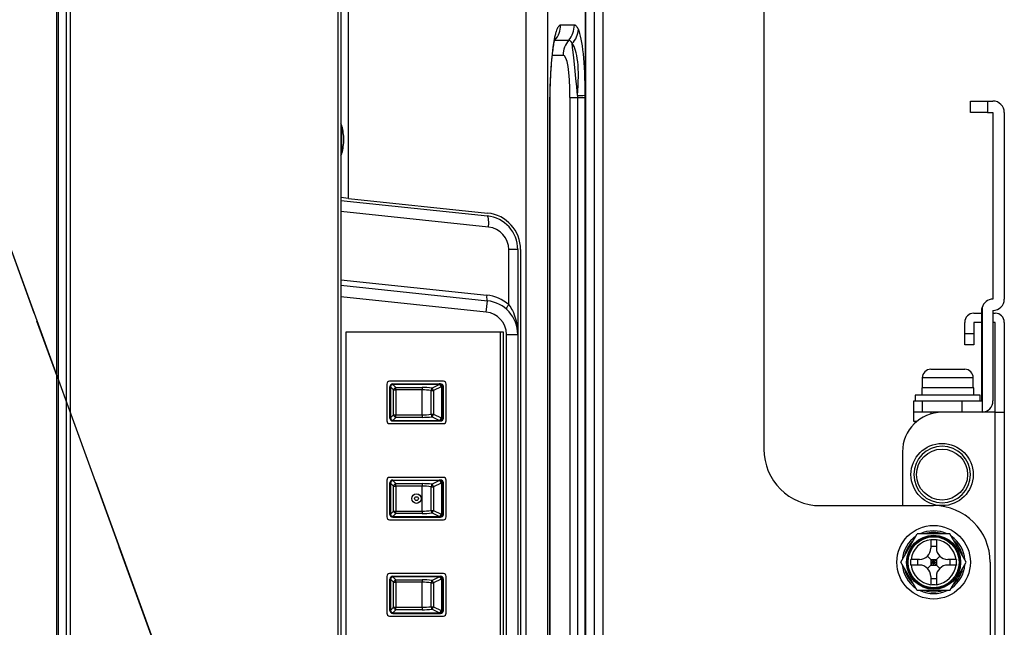
# Model space of a CAD drawing. Units: millimetres. Extents: x 2 to 142, y 5 to 119.
# Drawn here: x 110 to 118, y 76 to 81 of the extents above; entities that cross this region are included whole.
import ezdxf

# ---------------------------------------------------------------- set-up
doc = ezdxf.new("R2010")
doc.units = ezdxf.units.MM
doc.linetypes.add('PHANTOM2', pattern=[31.75, 15.875, -3.175, 3.175, -3.175, 3.175, -3.175])
doc.layers.add('GAIKEI', color=7, linetype='Continuous')
doc.layers.add('SUNPO', color=3, linetype='Continuous')
doc.styles.get("Standard").update_dxf_attribs({"font": 'monotxt.shx', "bigfont": 'bigfont.shx'})
doc.dimstyles.get("Standard").update_dxf_attribs({"dimscale": 0, "dimtxt": 2.5, "dimasz": 2.5, "dimexe": 1.25, "dimexo": 1, "dimtad": 1, "dimdec": 0, "dimlfac": 20, "dimtxsty": 'Standard', "dimblk": 'OPEN30', "dimcen": 2.5, "dimclrd": 256, "dimclre": 256, "dimclrt": 256, "dimadec": 8, "dimazin": 2, "dimtfac": 1, "dimtdec": 0, "dimtmove": 0, "dimatfit": 3, "dimldrblk": 'OPEN30', "dimfxl": 0, "dimfrac": 2, "dimarcsym": 0})

# ---------------------------------------------------------------- blocks, each defined once
blk = doc.blocks.new('_Open30')
at = {"color": 0, "linetype": 'ByBlock', "lineweight": -2}
for p, q in [((-1, 0.2679), (0, 0)), ((0, 0), (-1, -0.2679)), ((0, 0), (-1, 0))]:
    blk.add_line(p, q, dxfattribs=at)
blk = doc.blocks.new('*D1')
at = {"layer": 'SUNPO', "lineweight": -2, "ltscale": 0.3}
for p, q in [((110.0556, 93.865), (110.0556, 100.041)), ((100.8526, 89.474), (97.7935, 97.8789))]:
    blk.add_line(p, q, dxfattribs=at)
for start, end in [(90, 110), (81.71894, 85.85947), (114.14053, 118.28106)]:
    blk.add_arc((110.0556, 64.189), 34.602, start, end, dxfattribs=at)
at = {"layer": 'SUNPO', "lineweight": -2, "ltscale": 0.3, "xscale": 2.5, "yscale": 2.5, "zscale": 2.5}
for p, rotation in [((110.0556, 98.791), 177.9297361880381), ((98.221, 96.7043), 22.07026381196197)]:
    blk.add_blockref('_Open30', p, dxfattribs=dict(at, rotation=rotation))
at = {"layer": 'SUNPO', "ltscale": 0.3, "insert": (103.7214, 100.1119), "char_height": 2.5, "attachment_point": 5, "rotation": 10}
blk.add_mtext('20°', dxfattribs=at)
blk = doc.blocks.new('*D4')
at = {"layer": 'SUNPO', "lineweight": -2, "ltscale": 0.3}
for p, q in [((110.0556, 93.865), (110.0556, 100.048)), ((118.4306, 81.1732), (118.4306, 100.048)), ((112.5556, 98.798), (115.9306, 98.798))]:
    blk.add_line(p, q, dxfattribs=at)
at = {"layer": 'SUNPO', "lineweight": -2, "ltscale": 0.3, "xscale": 2.5, "yscale": 2.5, "zscale": 2.5, "rotation": 180}
blk.add_blockref('_Open30', (110.0556, 98.798), dxfattribs=at)
at = {"layer": 'SUNPO', "lineweight": -2, "ltscale": 0.3, "xscale": 2.5, "yscale": 2.5, "zscale": 2.5}
blk.add_blockref('_Open30', (118.4306, 98.798), dxfattribs=at)
at = {"layer": 'SUNPO', "ltscale": 0.3, "insert": (114.2431, 100.673), "char_height": 2.5, "attachment_point": 5}
blk.add_mtext('168', dxfattribs=at)

msp = doc.modelspace()

# ---------------------------------------------------------------- linework, layer by layer
at = {"layer": 'GAIKEI', "linetype": 'Continuous', "ltscale": 0.5}
for p, q in [((110.0556, 92.865), (110.0556, 59.5564)), ((112.5656, 92.8853), (112.5656, 59.536)), ((114.7282, 85.8548), (114.7282, 65.8838)), ((114.7306, 65.8714), (114.7306, 85.8694)), ((114.8056, 81.4732), (114.8056, 66.7232)), ((114.8856, 66.7232), (114.8856, 81.4732)), ((116.3056, 81.2732), (116.3056, 77.1982)), ((118.1306, 80.2732), (118.2806, 80.2732)), ((118.1306, 80.1732), (118.1306, 80.2732)), ((118.2806, 80.2732), (118.3306, 80.2732)), ((118.2806, 80.2732), (118.2806, 80.1732)), ((118.2806, 80.1732), (118.1306, 80.1732)), ((118.2806, 80.1732), (118.3306, 80.1732)), ((118.3306, 80.1732), (118.3306, 78.5232)), ((118.4306, 80.1732), (118.4306, 78.5232)), ((118.2306, 77.6232), (118.2306, 78.4232)), ((118.2342, 78.4496), (118.2342, 77.5232)), ((118.3306, 78.4232), (118.3306, 77.6232)), ((118.0806, 78.2182), (118.0806, 78.3182)), ((118.1606, 78.3982), (118.2306, 78.3982)), ((118.1606, 78.3182), (118.1606, 78.2182)), ((118.2306, 78.3182), (118.1606, 78.3182)), ((118.3306, 78.3982), (118.3506, 78.3982)), ((118.3506, 78.3182), (118.3306, 78.3182)), ((118.3506, 77.5232), (118.3506, 78.3182)), ((118.4306, 78.3182), (118.4306, 77.5232)), ((118.0806, 78.2182), (118.1606, 78.2182)), ((118.0806, 78.1182), (118.0806, 78.2182)), ((118.1606, 78.2182), (118.1606, 78.1182)), ((118.1606, 78.1182), (118.0806, 78.1182)), ((117.7806, 77.9032), (117.9306, 77.9032)), ((117.9306, 77.9032), (118.0806, 77.9032)), ((117.7056, 77.8282), (117.7056, 77.7382)), ((118.1556, 77.7382), (118.1556, 77.8282)), ((117.7006, 77.7382), (117.7006, 77.7062)), ((117.7008, 77.7382), (117.7006, 77.7382)), ((118.1606, 77.6732), (118.1606, 77.7382)), ((117.6306, 77.6232), (117.7038, 77.6232)), ((117.6306, 77.5232), (117.6306, 77.6232)), ((117.6431, 77.6732), (117.6431, 77.6232)), ((117.7006, 77.7062), (117.7006, 77.6732)), ((117.7038, 77.6232), (118.0574, 77.6232)), ((118.0574, 77.6232), (118.2306, 77.6232)), ((118.2181, 77.6232), (118.2181, 77.6732)), ((117.6306, 77.4432), (117.6306, 77.5232)), ((117.7038, 77.5232), (117.6306, 77.5232)), ((118.0574, 77.5232), (117.7038, 77.5232)), ((117.7806, 77.5232), (117.7806, 77.5086)), ((118.2306, 77.5232), (118.0574, 77.5232)), ((118.3506, 77.5232), (118.2306, 77.5232)), ((118.2342, 77.5232), (118.2306, 77.5232)), ((118.3506, 77.5232), (118.4306, 77.5232)), ((118.3506, 65.6401), (118.3506, 77.5232)), ((118.4306, 77.5232), (118.4306, 65.0232)), ((117.6579, 77.4432), (117.6306, 77.4432)), ((117.5306, 77.1732), (117.5306, 76.6982)), ((116.8056, 76.6982), (117.8056, 76.6982)), ((118.3056, 76.1982), (118.3056, 73.4482))]:
    msp.add_line(p, q, dxfattribs=at)
at = {"layer": 'GAIKEI', "color": 1, "linetype": 'Continuous', "ltscale": 0.5}
for p, q in [((110.0702, 92.8861), (110.0702, 59.5352)), ((110.141, 92.8856), (110.141, 59.5358)), ((110.1763, 92.8895), (110.1763, 59.5319)), ((112.5406, 92.8895), (112.5406, 59.5319)), ((114.2019, 82.3494), (114.2019, 65.3141)), ((114.3975, 68.3166), (114.3975, 81.3197)), ((112.6361, 79.4129), (112.6361, 81.1199)), ((114.7306, 80.0757), (114.7306, 81.1274)), ((114.6308, 80.9445), (114.5092, 80.9445)), ((114.4581, 80.8121), (114.4596, 80.8122)), ((114.4596, 80.8122), (114.5813, 80.8122)), ((114.4364, 80.6799), (114.5318, 80.6799)), ((114.6594, 80.3221), (114.6594, 80.3049)), ((114.5915, 80.3049), (114.6594, 80.3049)), ((114.5915, 80.3049), (114.5915, 70.2414)), ((114.6594, 80.3049), (114.7274, 80.3049)), ((114.6594, 80.3049), (114.6594, 70.2414)), ((114.7274, 70.2414), (114.7274, 80.3049)), ((114.4148, 80.2065), (114.4128, 80.2065)), ((114.4128, 80.2065), (114.4128, 70.3398)), ((114.4148, 70.3398), (114.4148, 80.2065)), ((114.7306, 80.0757), (114.7306, 79.1181)), ((112.5769, 79.9332), (112.5769, 80.0528)), ((112.5769, 79.8136), (112.5769, 79.9332)), ((112.6361, 79.4129), (112.5656, 79.4203)), ((112.5656, 79.3952), (113.862, 79.2589)), ((112.6361, 79.4129), (113.8646, 79.2838)), ((113.8723, 79.1594), (112.5656, 79.2968)), ((114.1306, 78.9605), (114.0514, 78.9605)), ((114.0514, 78.4733), (114.0514, 78.9605)), ((114.1306, 78.9605), (114.1306, 78.2105)), ((114.1556, 78.9605), (114.1556, 71.4508)), ((112.5656, 78.6943), (113.8568, 78.5586)), ((112.5656, 78.6452), (113.862, 78.5089)), ((113.8515, 78.4094), (112.5656, 78.5446)), ((113.8515, 78.4094), (113.862, 78.5089)), ((112.6146, 73.4857), (112.6146, 78.2357)), ((112.6146, 78.2357), (114.0006, 78.2357)), ((112.6156, 73.5107), (112.6156, 78.2357)), ((113.9756, 78.2357), (113.9756, 73.5107)), ((114.0006, 78.2357), (114.0006, 73.4857)), ((114.0306, 72.2008), (114.0306, 78.2105)), ((114.0306, 78.2105), (114.1306, 78.2105)), ((114.1306, 78.2105), (114.1306, 72.2008)), ((113.4731, 77.7982), (112.9981, 77.7982)), ((117.9306, 77.8282), (117.7056, 77.8282)), ((118.1556, 77.8282), (117.9306, 77.8282)), ((112.9731, 77.7732), (112.9731, 77.4482)), ((113.0006, 77.4716), (113.0006, 77.7498)), ((113.002, 77.7484), (113.0006, 77.7498)), ((113.002, 77.4729), (113.002, 77.7484)), ((113.002, 77.7484), (113.0053, 77.7484)), ((113.0053, 77.7484), (113.0053, 77.4729)), ((113.0325, 77.7212), (113.0053, 77.7484)), ((113.0256, 77.7747), (113.448, 77.7747)), ((113.0256, 77.7747), (113.0269, 77.7734)), ((113.0269, 77.7734), (113.4371, 77.7734)), ((113.0269, 77.7734), (113.0269, 77.77)), ((113.4371, 77.77), (113.0269, 77.77)), ((113.0269, 77.77), (113.0541, 77.7429)), ((113.0325, 77.7212), (113.0541, 77.7212)), ((113.0325, 77.5001), (113.0325, 77.7212)), ((113.0541, 77.7212), (113.0541, 77.7429)), ((113.0541, 77.7429), (113.2856, 77.7429)), ((113.0541, 77.7212), (113.0541, 77.5001)), ((113.2856, 77.7212), (113.0541, 77.7212)), ((113.2856, 77.7429), (113.2856, 77.7212)), ((113.2856, 77.5001), (113.2856, 77.7212)), ((113.3649, 77.716), (113.3863, 77.716)), ((113.3649, 77.5054), (113.3649, 77.716)), ((113.3702, 77.7376), (113.4371, 77.77)), ((113.4532, 77.7484), (113.3863, 77.716)), ((113.3863, 77.716), (113.3863, 77.5054)), ((113.444, 77.7736), (113.4371, 77.7734)), ((113.4371, 77.77), (113.4371, 77.7734)), ((113.444, 77.7736), (113.448, 77.7747)), ((113.4532, 77.7484), (113.46, 77.7486)), ((113.46, 77.7486), (113.4688, 77.7486)), ((113.46, 77.4727), (113.46, 77.7486)), ((113.4731, 77.7498), (113.4688, 77.7486)), ((113.4688, 77.7486), (113.4688, 77.4727)), ((113.4731, 77.4715), (113.4731, 77.7498)), ((113.4981, 77.4482), (113.4981, 77.7732)), ((118.1606, 77.7382), (117.7008, 77.7382)), ((117.9306, 77.6732), (117.6431, 77.6732)), ((117.7038, 77.6232), (117.7038, 77.5232)), ((118.2181, 77.6732), (117.9306, 77.6732)), ((118.0574, 77.5232), (118.0574, 77.6232)), ((113.0006, 77.4716), (113.002, 77.4729)), ((113.002, 77.4729), (113.0053, 77.4729)), ((113.0053, 77.4729), (113.0325, 77.5001)), ((113.0269, 77.4479), (113.0256, 77.4466)), ((113.0256, 77.4466), (113.448, 77.4466)), ((113.0541, 77.4785), (113.0269, 77.4513)), ((113.0269, 77.4479), (113.0269, 77.4513)), ((113.0269, 77.4513), (113.4371, 77.4513)), ((113.4371, 77.4479), (113.0269, 77.4479)), ((113.0325, 77.5001), (113.0541, 77.5001)), ((113.0541, 77.4785), (113.0541, 77.5001)), ((113.0541, 77.5001), (113.2856, 77.5001)), ((113.2856, 77.4785), (113.0541, 77.4785)), ((113.2856, 77.5001), (113.2856, 77.4785)), ((113.3649, 77.5054), (113.3863, 77.5054)), ((113.4371, 77.4513), (113.3702, 77.4837)), ((113.3863, 77.5054), (113.4532, 77.4729)), ((113.4371, 77.4479), (113.4371, 77.4513)), ((113.4371, 77.4479), (113.444, 77.4477)), ((113.448, 77.4466), (113.444, 77.4477)), ((113.46, 77.4727), (113.4532, 77.4729)), ((113.46, 77.4727), (113.4688, 77.4727)), ((113.4688, 77.4727), (113.4731, 77.4715)), ((112.9981, 77.4232), (113.4731, 77.4232)), ((113.4731, 76.9482), (112.9981, 76.9482)), ((113.0256, 76.9247), (113.448, 76.9247)), ((113.0256, 76.9247), (113.0269, 76.9234)), ((113.0269, 76.9234), (113.4371, 76.9234)), ((113.0269, 76.9234), (113.0269, 76.92)), ((113.444, 76.9236), (113.4371, 76.9234)), ((113.4371, 76.92), (113.4371, 76.9234)), ((113.444, 76.9236), (113.448, 76.9247)), ((112.9731, 76.9232), (112.9731, 76.5982)), ((113.0006, 76.6216), (113.0006, 76.8998)), ((113.002, 76.8984), (113.0006, 76.8998)), ((113.002, 76.6229), (113.002, 76.8984)), ((113.002, 76.8984), (113.0053, 76.8984)), ((113.0053, 76.8984), (113.0053, 76.6229)), ((113.0325, 76.8712), (113.0053, 76.8984)), ((113.4371, 76.92), (113.0269, 76.92)), ((113.0269, 76.92), (113.0541, 76.8929)), ((113.0325, 76.8712), (113.0541, 76.8712)), ((113.0325, 76.6501), (113.0325, 76.8712)), ((113.0541, 76.8712), (113.0541, 76.8929)), ((113.0541, 76.8929), (113.2856, 76.8929)), ((113.0541, 76.8712), (113.0541, 76.6501)), ((113.2856, 76.8712), (113.0541, 76.8712)), ((113.2856, 76.8929), (113.2856, 76.8712)), ((113.2856, 76.6501), (113.2856, 76.8712)), ((113.3649, 76.6554), (113.3649, 76.866)), ((113.3649, 76.866), (113.3863, 76.866)), ((113.3702, 76.8876), (113.4371, 76.92)), ((113.4532, 76.8984), (113.3863, 76.866)), ((113.3863, 76.866), (113.3863, 76.6554)), ((113.4532, 76.8984), (113.46, 76.8986)), ((113.46, 76.8986), (113.4688, 76.8986)), ((113.46, 76.6227), (113.46, 76.8986)), ((113.4731, 76.8998), (113.4688, 76.8986)), ((113.4688, 76.8986), (113.4688, 76.6227)), ((113.4731, 76.6215), (113.4731, 76.8998)), ((113.4981, 76.5982), (113.4981, 76.9232)), ((113.0006, 76.6216), (113.002, 76.6229)), ((113.002, 76.6229), (113.0053, 76.6229)), ((113.0053, 76.6229), (113.0325, 76.6501)), ((113.0269, 76.5979), (113.0256, 76.5966)), ((113.0256, 76.5966), (113.448, 76.5966)), ((113.0541, 76.6285), (113.0269, 76.6013)), ((113.0269, 76.5979), (113.0269, 76.6013)), ((113.0269, 76.6013), (113.4371, 76.6013)), ((113.4371, 76.5979), (113.0269, 76.5979)), ((113.0325, 76.6501), (113.0541, 76.6501)), ((113.0541, 76.6285), (113.0541, 76.6501)), ((113.0541, 76.6501), (113.2856, 76.6501)), ((113.2856, 76.6285), (113.0541, 76.6285)), ((113.2856, 76.6501), (113.2856, 76.6285)), ((113.3649, 76.6554), (113.3863, 76.6554)), ((113.4371, 76.6013), (113.3702, 76.6337)), ((113.3863, 76.6554), (113.4532, 76.6229)), ((113.4371, 76.5979), (113.4371, 76.6013)), ((113.4371, 76.5979), (113.444, 76.5977)), ((113.448, 76.5966), (113.444, 76.5977)), ((113.46, 76.6227), (113.4532, 76.6229)), ((113.46, 76.6227), (113.4688, 76.6227)), ((113.4688, 76.6227), (113.4731, 76.6215)), ((112.9981, 76.5732), (113.4731, 76.5732)), ((117.5169, 76.1982), (117.6613, 76.4482)), ((117.9499, 76.4482), (117.6613, 76.4482)), ((118.0943, 76.1982), (117.9499, 76.4482)), ((117.7806, 76.4003), (117.7806, 76.3966)), ((117.7806, 76.3966), (117.7806, 76.3232)), ((117.7806, 76.3409), (117.8306, 76.3409)), ((117.8306, 76.3966), (117.8306, 76.4003)), ((117.8306, 76.3966), (117.8306, 76.3232)), ((117.7806, 76.2232), (117.7513, 76.2525)), ((117.8306, 76.2232), (117.8599, 76.2525)), ((117.6613, 75.9482), (117.5169, 76.1982)), ((117.6072, 76.2232), (117.6035, 76.2232)), ((117.6035, 76.1732), (117.6072, 76.1732)), ((117.6806, 76.2232), (117.6072, 76.2232)), ((117.6806, 76.1732), (117.6072, 76.1732)), ((117.6629, 76.2232), (117.6629, 76.1732)), ((117.7806, 76.1732), (117.7513, 76.1439)), ((117.8056, 76.1982), (117.7806, 76.2232)), ((117.7806, 76.2232), (117.7806, 76.1732)), ((117.7806, 76.2232), (117.8306, 76.2232)), ((117.7806, 76.1982), (117.8056, 76.1982)), ((117.7806, 76.1732), (117.8056, 76.1982)), ((117.7806, 76.1732), (117.8306, 76.1732)), ((117.8056, 76.2232), (117.8056, 76.1982)), ((117.8306, 76.2232), (117.8056, 76.1982)), ((117.8056, 76.1982), (117.8056, 76.1732)), ((117.8056, 76.1982), (117.8306, 76.1732)), ((117.8056, 76.1982), (117.8306, 76.1982)), ((117.8306, 76.2232), (117.8306, 76.1732)), ((117.8306, 76.1732), (117.8599, 76.1439)), ((118.004, 76.2232), (117.9306, 76.2232)), ((118.004, 76.1732), (117.9306, 76.1732)), ((117.9483, 76.2232), (117.9483, 76.1732)), ((117.9499, 75.9482), (118.0943, 76.1982)), ((118.0077, 76.2232), (118.004, 76.2232)), ((118.004, 76.1732), (118.0077, 76.1732)), ((112.9731, 76.0732), (112.9731, 75.7482)), ((113.4731, 76.0982), (112.9981, 76.0982)), ((113.0256, 76.0747), (113.448, 76.0747)), ((113.0256, 76.0747), (113.0269, 76.0734)), ((113.0269, 76.0734), (113.4371, 76.0734)), ((113.0269, 76.0734), (113.0269, 76.07)), ((113.4371, 76.07), (113.0269, 76.07)), ((113.0269, 76.07), (113.0541, 76.0429)), ((113.3702, 76.0376), (113.4371, 76.07)), ((113.444, 76.0736), (113.4371, 76.0734)), ((113.4371, 76.07), (113.4371, 76.0734)), ((113.444, 76.0736), (113.448, 76.0747)), ((113.4981, 75.7482), (113.4981, 76.0732)), ((117.7806, 76.0732), (117.7806, 75.9997)), ((117.7806, 76.0555), (117.8306, 76.0555)), ((117.8306, 76.0732), (117.8306, 75.9997)), ((113.0006, 75.7716), (113.0006, 76.0498)), ((113.002, 76.0484), (113.0006, 76.0498)), ((113.002, 75.7729), (113.002, 76.0484)), ((113.002, 76.0484), (113.0053, 76.0484)), ((113.0053, 76.0484), (113.0053, 75.7729)), ((113.0325, 76.0212), (113.0053, 76.0484)), ((113.0325, 76.0212), (113.0541, 76.0212)), ((113.0325, 75.8001), (113.0325, 76.0212)), ((113.0541, 76.0212), (113.0541, 76.0429)), ((113.0541, 76.0429), (113.2856, 76.0429)), ((113.2856, 76.0212), (113.0541, 76.0212)), ((113.0541, 76.0212), (113.0541, 75.8001)), ((113.2856, 76.0429), (113.2856, 76.0212)), ((113.2856, 75.8001), (113.2856, 76.0212)), ((113.3649, 76.016), (113.3863, 76.016)), ((113.3649, 75.8054), (113.3649, 76.016)), ((113.4532, 76.0484), (113.3863, 76.016)), ((113.3863, 76.016), (113.3863, 75.8054)), ((113.4532, 76.0484), (113.46, 76.0486)), ((113.46, 76.0486), (113.4688, 76.0486)), ((113.46, 75.7727), (113.46, 76.0486)), ((113.4731, 76.0498), (113.4688, 76.0486)), ((113.4688, 76.0486), (113.4688, 75.7727)), ((113.4731, 75.7715), (113.4731, 76.0498)), ((117.7806, 75.9997), (117.7806, 75.9961)), ((117.8306, 75.9961), (117.8306, 75.9997)), ((117.9499, 75.9482), (117.6613, 75.9482)), ((113.0053, 75.7729), (113.0325, 75.8001)), ((113.0325, 75.8001), (113.0541, 75.8001)), ((113.0541, 75.7785), (113.0541, 75.8001)), ((113.0541, 75.8001), (113.2856, 75.8001)), ((113.2856, 75.8001), (113.2856, 75.7785)), ((113.3649, 75.8054), (113.3863, 75.8054)), ((113.3863, 75.8054), (113.4532, 75.7729)), ((112.9981, 75.7232), (113.4731, 75.7232)), ((113.0006, 75.7716), (113.002, 75.7729)), ((113.002, 75.7729), (113.0053, 75.7729)), ((113.0269, 75.7479), (113.0256, 75.7466)), ((113.0256, 75.7466), (113.448, 75.7466)), ((113.0541, 75.7785), (113.0269, 75.7513)), ((113.0269, 75.7479), (113.0269, 75.7513)), ((113.0269, 75.7513), (113.4371, 75.7513)), ((113.4371, 75.7479), (113.0269, 75.7479)), ((113.2856, 75.7785), (113.0541, 75.7785)), ((113.4371, 75.7513), (113.3702, 75.7837)), ((113.4371, 75.7479), (113.4371, 75.7513)), ((113.4371, 75.7479), (113.444, 75.7477)), ((113.448, 75.7466), (113.444, 75.7477)), ((113.46, 75.7727), (113.4532, 75.7729)), ((113.46, 75.7727), (113.4688, 75.7727)), ((113.4688, 75.7727), (113.4731, 75.7715))]:
    msp.add_line(p, q, dxfattribs=at)
at = {"layer": 'GAIKEI', "color": 8, "linetype": 'PHANTOM2', "ltscale": 0.5}
for p, q in [((114.2019, 66.466), (107.9803, 83.5595)), ((107.983, 83.5451), (114.2019, 66.4589))]:
    msp.add_line(p, q, dxfattribs=at)
at = {"layer": 'GAIKEI', "color": 142, "linetype": 'PHANTOM2', "ltscale": 0.5}
msp.add_line((113.3224, 68.873), (109.8805, 78.3296), dxfattribs=at)
at = {"layer": 'GAIKEI', "color": 1, "linetype": 'Continuous', "ltscale": 0.5}
for points in [[(114.5092, 80.9445, 0.163873), (114.4982, 80.9404, 0.042677), (114.4938, 80.9364, 0.049633), (114.4867, 80.927, 0.036348), (114.4786, 80.9112, 0.023636), (114.4703, 80.889, 0.020072), (114.4607, 80.8548, 0.011519), (114.4532, 80.8201, 0.013834), (114.4417, 80.75, 0.012911), (114.4288, 80.6323, 0.009524), (114.4193, 80.4906, 0.012567), (114.4128, 80.2065)], [(114.6662, 80.9074, 0.030244), (114.6585, 80.9224, 0.024244), (114.6539, 80.9294, 0.052519), (114.6467, 80.9376, 0.052433), (114.6412, 80.9416, 0.064495), (114.6358, 80.9438, 0.063331), (114.6308, 80.9445)], [(114.4148, 80.2065, -0.0101), (114.4193, 80.4419, -0.006882), (114.4256, 80.5595, -0.013112), (114.4383, 80.6963, -0.009876), (114.4466, 80.7546, -0.015275), (114.4559, 80.8028, -0.018733), (114.4622, 80.8265, -0.010005), (114.4638, 80.8311)], [(114.5813, 80.8122, -0.074265), (114.5869, 80.8112, -0.062639), (114.5913, 80.8091, -0.061224), (114.5972, 80.804, -0.022788), (114.6, 80.8008, -0.027358), (114.604, 80.795, -0.018499), (114.6075, 80.7889, -0.018351), (114.6111, 80.7812)], [(114.7274, 80.3049), (114.7274, 80.3049, 0.000984), (114.7273, 80.3258)], [(114.0514, 78.4733, -0.045721), (114.0835, 78.4215, -0.047133), (114.1118, 78.3484, -0.069592), (114.1306, 78.2105)]]:
    msp.add_lwpolyline(points, format="xyb", dxfattribs=at)
at = {"layer": 'GAIKEI', "linetype": 'Continuous', "ltscale": 0.5}
msp.add_lwpolyline([(118.2306, 78.4232), (118.2306, 78.4232, -0.066882), (118.2342, 78.4496)], format="xyb", dxfattribs=at)
at = {"layer": 'GAIKEI', "color": 1, "linetype": 'Continuous', "ltscale": 0.5}
for centre, radius in [((117.8806, 76.9732), 0.275), ((117.8806, 76.9732), 0.225), ((113.2356, 76.7607), 0.042), ((113.2356, 76.7607), 0.0419), ((113.2356, 76.7607), 0.0169), ((117.8056, 76.1982), 0.325), ((117.8056, 76.1982), 0.2387), ((117.8056, 76.1982), 0.23), ((117.8056, 76.1982), 0.225)]:
    msp.add_circle(centre, radius, dxfattribs=at)
at = {"layer": 'GAIKEI', "linetype": 'Continuous', "ltscale": 0.5}
for centre, radius, start, end in [((118.3306, 80.1732), 0.1, 0, 90), ((118.3306, 78.4232), 0.1, 90, 164.68018), ((118.3306, 78.5232), 0.1, 270, 0), ((118.1606, 78.3182), 0.08, 90, 180), ((118.3506, 78.3182), 0.08, 0, 90), ((117.7806, 77.8282), 0.075, 90, 180), ((118.0806, 77.8282), 0.075, 0, 90), ((118.2306, 77.6232), 0.1, 272.03637, 0), ((117.8806, 77.1732), 0.35, 90, 180), ((116.8056, 77.1982), 0.5, 180, 270), ((117.8056, 76.1982), 0.5, 0, 90)]:
    msp.add_arc(centre, radius, start, end, dxfattribs=at)
at = {"layer": 'GAIKEI', "color": 1, "linetype": 'Continuous', "ltscale": 0.5}
for centre, radius, start, end in [((112.5143, 80.0355), 0.065, 15.41366, 37.81786), ((112.1431, 79.9332), 0.45, 0, 15.41366), ((112.1431, 79.9332), 0.45, 344.58634, 0), ((112.5143, 79.8308), 0.065, 322.18214, 344.58634), ((113.8306, 78.9605), 0.325, 0, 84), ((113.8306, 78.9605), 0.3, 0, 84), ((113.8514, 78.9605), 0.2, 0, 84), ((113.8202, 78.2105), 0.35, 48.65942, 84), ((113.8306, 78.2105), 0.3, 0, 84), ((113.8306, 78.2105), 0.2, 0, 84), ((112.9981, 77.7732), 0.025, 90, 180), ((113.4731, 77.7732), 0.025, 0, 90), ((112.9981, 77.4482), 0.025, 180, 270), ((113.4731, 77.4482), 0.025, 270, 0), ((117.8806, 76.9732), 0.25, 0, 180), ((112.9981, 76.9232), 0.025, 90, 180), ((113.4731, 76.9232), 0.025, 0, 90), ((117.8806, 76.9732), 0.25, 180, 0), ((112.9981, 76.5982), 0.025, 180, 270), ((113.4731, 76.5982), 0.025, 270, 0), ((117.8056, 76.1982), 0.2775, 124.36207, 175.50908), ((117.8056, 76.1982), 0.2775, 64.48549, 115.60455), ((117.8056, 76.1982), 0.2625, 72.57811, 107.45111), ((117.8056, 76.1982), 0.2775, 4.46212, 55.63366), ((117.8056, 76.1982), 0.2625, 132.41459, 167.55132), ((117.8056, 76.1982), 0.2, 97.18076, 172.81924), ((117.6806, 76.3232), 0.1, 270, 0), ((117.8056, 76.548), 0.1499, 260.39759, 279.60241), ((117.8056, 76.1982), 0.2, 7.18076, 82.81924), ((117.9306, 76.3232), 0.1, 180, 270), ((117.8056, 76.1982), 0.2625, 12.38241, 47.59115), ((117.8056, 76.1982), 0.2775, 184.49156, 235.69489), ((117.8056, 76.1982), 0.2625, 192.59109, 227.42416), ((117.4557, 76.1982), 0.1499, 350.39759, 9.60241), ((117.8056, 76.1982), 0.2, 187.18076, 262.81924), ((117.6806, 76.0732), 0.1, 0, 90), ((117.9306, 76.0732), 0.1, 90, 180), ((117.8056, 76.1982), 0.2, 277.18076, 352.81924), ((117.8056, 76.1982), 0.2775, 304.32321, 355.52055), ((117.8056, 76.1982), 0.2625, 312.58658, 347.43611), ((118.1555, 76.1982), 0.1499, 170.39759, 189.60241), ((112.9981, 76.0732), 0.025, 90, 180), ((113.4731, 76.0732), 0.025, 0, 90), ((117.8056, 75.8483), 0.1499, 80.39759, 99.60241), ((117.8056, 76.1982), 0.2775, 244.43371, 295.52967), ((117.8056, 76.1982), 0.2625, 252.34801, 287.63671), ((112.9981, 75.7482), 0.025, 180, 270), ((113.4731, 75.7482), 0.025, 270, 0)]:
    msp.add_arc(centre, radius, start, end, dxfattribs=at)
for centre, major_axis, ratio, start_param, end_param in [((114.3111, 80.9445), (0, 0.2), 0.990268, 3.989655, 4.712389), ((114.4327, 80.9445), (0, 0.2), 0.990268, 3.989655, 4.712389), ((114.4681, 80.9074), (0.1829, 0.0809), 0.94456, 5.122737, 5.845471), ((114.5298, 79.7102), (0.0963, 1.2401), 0.139155, 5.242656, 6.03014), ((114.6082, 80.6799), (0, -0.2), 0.990268, 3.989655, 4.005791), ((114.7298, 80.6799), (0, 0.2), 0.990268, 0.848062, 1.570796), ((114.3317, 79.7102), (0.2508, 1.0889), 0.203438, 5.355178, 6.142662), ((114.6752, 79.9619), (-0.0746, 0.8752), 0.018565, 5.134941, 5.922425), ((114.4771, 79.9619), (0.0557, 0.7179), 0.139155, 5.221207, 6.293986), ((114.5293, 80.3258), (0.2, 0.0008), 0.027999, 5.42077, 6.143504), ((113.8515, 79.1594), (-0.0105, -0.0995), 0.206822, 1.592531, 3.141593), ((113.8672, 78.5586), (-0.0052, -0.0497), 0.206822, 4.734123, 6.283185), ((114.0618, 78.4733), (-0.033, -0.0375), 0.157593, 4.850157, 6.283185), ((113.0256, 77.7497), (-0.0177, 0.0177), 0.998783, 5.498396, 7.067974), ((113.0269, 77.7484), (-0.0177, -0.0177), 0.998783, 3.9276, 5.497178), ((113.0269, 77.7484), (0.0177, 0.0177), 0.774597, 0.911738, 2.229854), ((113.0541, 77.7212), (0.0177, 0.0177), 0.774597, 0.911738, 2.229854), ((113.2856, 77.5119), (0.4, 0), 0.57735, 1.357631, 1.570796), ((113.2856, 77.4903), (0.375, 0), 0.61584, 1.357631, 1.570796), ((113.3702, 77.716), (-0.0031, -0.0248), 0.209994, 3.678409, 4.738626), ((113.3702, 77.716), (0.0109, -0.0225), 0.602627, 1.286745, 2.464476), ((113.4371, 77.7484), (-0.0007, 0.025), 0.642626, 4.693561, 6.23762), ((113.4371, 77.7484), (0.0109, -0.0225), 0.602627, 1.286745, 2.464476), ((113.444, 77.7486), (-0.0068, 0.024), 0.99195, 4.437418, 6.003961), ((113.444, 77.7486), (-0.0007, 0.025), 0.642626, 4.693561, 6.23762), ((113.4479, 77.7497), (0.0242, 0.0069), 0.99195, 6.008214, 7.574757), ((113.0256, 77.4716), (0.0177, 0.0177), 0.998783, 2.356803, 3.926382), ((113.0269, 77.4729), (0.0177, -0.0177), 0.998783, 3.9276, 5.497178), ((113.0269, 77.4729), (-0.0177, 0.0177), 0.774597, 0.911738, 2.229854), ((113.0541, 77.5001), (-0.0177, 0.0177), 0.774597, 0.911738, 2.229854), ((113.2856, 77.7311), (0.375, 0), 0.61584, 4.712389, 4.925554), ((113.2856, 77.7094), (0.4, 0), 0.57735, 4.712389, 4.925554), ((113.3702, 77.5054), (0.0031, -0.0248), 0.209994, 4.686152, 5.746369), ((113.3702, 77.5054), (0.0109, 0.0225), 0.602627, 3.818709, 4.99644), ((113.4371, 77.4729), (0.0007, 0.025), 0.642626, 3.187158, 4.731217), ((113.4371, 77.4729), (-0.0109, -0.0225), 0.602627, 0.677117, 1.854847), ((113.444, 77.4727), (0.0068, 0.024), 0.99195, 3.420817, 4.98736), ((113.444, 77.4727), (-0.0007, -0.025), 0.642626, 0.045566, 1.589624), ((113.4479, 77.4716), (-0.0242, 0.0069), 0.99195, 1.850021, 3.416564), ((113.0256, 76.8997), (-0.0177, 0.0177), 0.998783, 5.498396, 7.067974), ((113.0269, 76.8984), (-0.0177, -0.0177), 0.998783, 3.9276, 5.497178), ((113.4371, 76.8984), (-0.0007, 0.025), 0.642626, 4.693561, 6.23762), ((113.444, 76.8986), (-0.0068, 0.024), 0.99195, 4.437418, 6.003961), ((113.444, 76.8986), (-0.0007, 0.025), 0.642626, 4.693561, 6.23762), ((113.4479, 76.8997), (0.0242, 0.0069), 0.99195, 6.008214, 7.574757), ((113.0269, 76.8984), (0.0177, 0.0177), 0.774597, 0.911738, 2.229854), ((113.0541, 76.8712), (0.0177, 0.0177), 0.774597, 0.911738, 2.229854), ((113.2856, 76.6619), (0.4, 0), 0.57735, 1.357631, 1.570796), ((113.2856, 76.6403), (0.375, 0), 0.61584, 1.357631, 1.570796), ((113.3702, 76.866), (-0.0031, -0.0248), 0.209994, 3.678409, 4.738626), ((113.3702, 76.866), (0.0109, -0.0225), 0.602627, 1.286745, 2.464476), ((113.4371, 76.8984), (0.0109, -0.0225), 0.602627, 1.286745, 2.464476), ((113.0256, 76.6216), (0.0177, 0.0177), 0.998783, 2.356803, 3.926382), ((113.0269, 76.6229), (0.0177, -0.0177), 0.998783, 3.9276, 5.497178), ((113.0269, 76.6229), (-0.0177, 0.0177), 0.774597, 0.911738, 2.229854), ((113.0541, 76.6501), (-0.0177, 0.0177), 0.774597, 0.911738, 2.229854), ((113.2856, 76.8811), (0.375, 0), 0.61584, 4.712389, 4.925554), ((113.2856, 76.8594), (0.4, 0), 0.57735, 4.712389, 4.925554), ((113.3702, 76.6554), (0.0031, -0.0248), 0.209994, 4.686152, 5.746369), ((113.3702, 76.6554), (0.0109, 0.0225), 0.602627, 3.818709, 4.99644), ((113.4371, 76.6229), (0.0007, 0.025), 0.642626, 3.187158, 4.731217), ((113.4371, 76.6229), (-0.0109, -0.0225), 0.602627, 0.677117, 1.854847), ((113.444, 76.6227), (0.0068, 0.024), 0.99195, 3.420817, 4.98736), ((113.444, 76.6227), (-0.0007, -0.025), 0.642626, 0.045566, 1.589624), ((113.4479, 76.6216), (-0.0242, 0.0069), 0.99195, 1.850021, 3.416564), ((113.0256, 76.0497), (-0.0177, 0.0177), 0.998783, 5.498396, 7.067974), ((113.0269, 76.0484), (-0.0177, -0.0177), 0.998783, 3.9276, 5.497178), ((113.0269, 76.0484), (0.0177, 0.0177), 0.774597, 0.911738, 2.229854), ((113.4371, 76.0484), (-0.0007, 0.025), 0.642626, 4.693561, 6.23762), ((113.4371, 76.0484), (0.0109, -0.0225), 0.602627, 1.286745, 2.464476), ((113.444, 76.0486), (-0.0068, 0.024), 0.99195, 4.437418, 6.003961), ((113.444, 76.0486), (-0.0007, 0.025), 0.642626, 4.693561, 6.23762), ((113.4479, 76.0497), (0.0242, 0.0069), 0.99195, 6.008214, 7.574757), ((113.0541, 76.0212), (0.0177, 0.0177), 0.774597, 0.911738, 2.229854), ((113.2856, 75.8119), (0.4, 0), 0.57735, 1.357631, 1.570796), ((113.2856, 75.7903), (0.375, 0), 0.61584, 1.357631, 1.570796), ((113.3702, 76.016), (-0.0031, -0.0248), 0.209994, 3.678409, 4.738626), ((113.3702, 76.016), (0.0109, -0.0225), 0.602627, 1.286745, 2.464476), ((113.0541, 75.8001), (-0.0177, 0.0177), 0.774597, 0.911738, 2.229854), ((113.2856, 76.0311), (0.375, 0), 0.61584, 4.712389, 4.925554), ((113.3702, 75.8054), (0.0031, -0.0248), 0.209994, 4.686152, 5.746369), ((113.3702, 75.8054), (0.0109, 0.0225), 0.602627, 3.818709, 4.99644), ((113.0256, 75.7716), (0.0177, 0.0177), 0.998783, 2.356803, 3.926382), ((113.0269, 75.7729), (0.0177, -0.0177), 0.998783, 3.9276, 5.497178), ((113.0269, 75.7729), (-0.0177, 0.0177), 0.774597, 0.911738, 2.229854), ((113.2856, 76.0094), (0.4, 0), 0.57735, 4.712389, 4.925554), ((113.4371, 75.7729), (0.0007, 0.025), 0.642626, 3.187158, 4.731217), ((113.4371, 75.7729), (-0.0109, -0.0225), 0.602627, 0.677117, 1.854847), ((113.444, 75.7727), (0.0068, 0.024), 0.99195, 3.420817, 4.98736), ((113.444, 75.7727), (-0.0007, -0.025), 0.642626, 0.045566, 1.589624), ((113.4479, 75.7716), (-0.0242, 0.0069), 0.99195, 1.850021, 3.416564)]:
    msp.add_ellipse(centre, major_axis=major_axis, ratio=ratio, start_param=start_param, end_param=end_param, dxfattribs=at)
at = {"layer": 'GAIKEI', "linetype": 'Continuous', "ltscale": 0.5}
for centre, start_param, end_param in [((117.9306, 77.7382), 1.570796, 1.592537), ((117.9306, 77.7062), 1.527304, 1.570796)]:
    msp.add_ellipse(centre, major_axis=(0, 0.736), ratio=0.3125, start_param=start_param, end_param=end_param, dxfattribs=at)

# ---------------------------------------------------------------- dimensions: what is measured, and where the dimension line sits
at = {"layer": 'SUNPO', "ltscale": 0.3}
dim = msp.add_linear_dim(base=(118.4306, 98.798), p1=(110.0556, 92.865), p2=(118.4306, 80.1732), text='168', dimstyle='Standard', override={"dimscale": 1}, dxfattribs=at)
dim.commit()
dim.dimension.update_dxf_attribs({"geometry": '*D4', "text_midpoint": (114.2431, 100.673)})
dim = msp.add_angular_dim_2l(base=(106.0386, 98.5571), line1=((110.0556, 92.865), (110.0556, 59.5564)), line2=((101.1946, 88.5343), (112.5868, 57.2345)), text='20°', dimstyle='Standard', override={"dimscale": 1}, dxfattribs=at)
dim.commit()
dim.dimension.update_dxf_attribs({"geometry": '*D1', "text_midpoint": (103.7214, 100.1119)})

doc.saveas('drawing.dxf')
